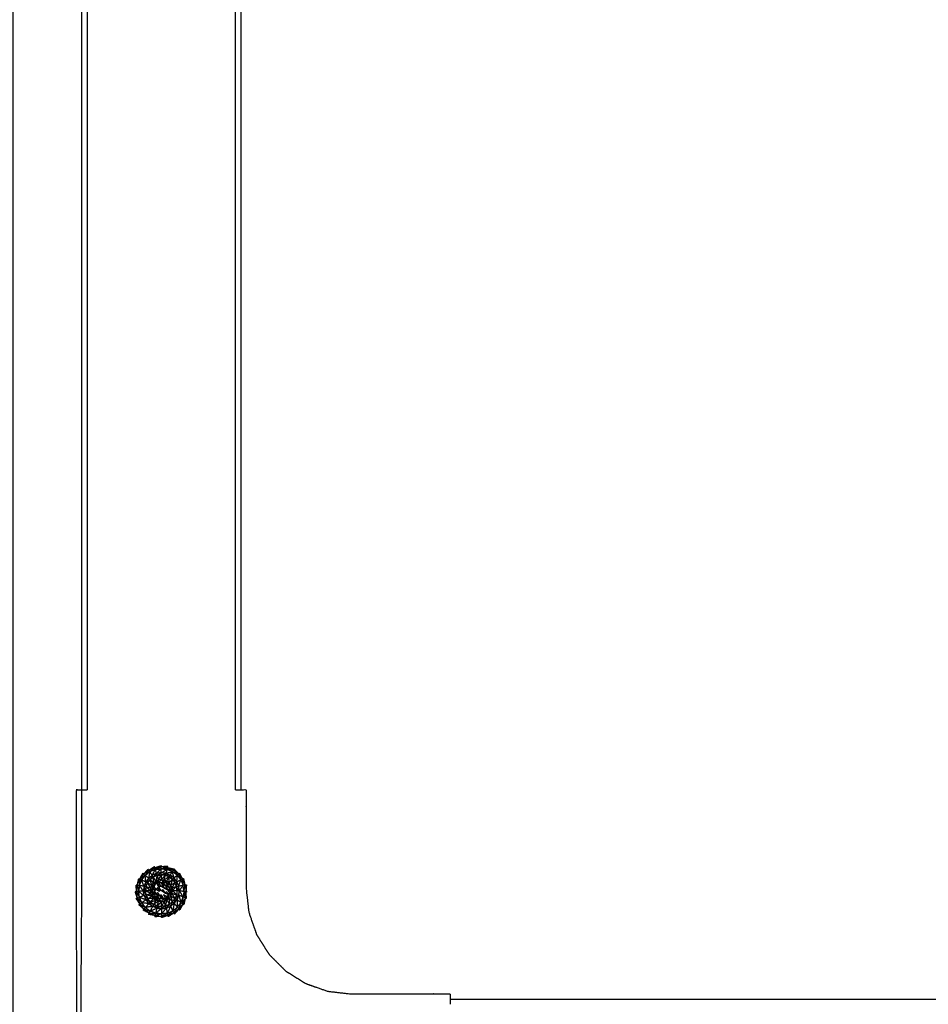
# Model space of a CAD drawing. Units: millimetres. Extents: x -2 to 184, y 0 to 193.
# Drawn here: x 56 to 73, y 35 to 54 of the extents above; entities that cross this region are included whole.
import ezdxf

# ---------------------------------------------------------------- set-up
doc = ezdxf.new("R2010")
doc.units = ezdxf.units.MM
doc.header["$MEASUREMENT"] = 0
doc.layers.add('PROIEZIONI 2D$Visible$Curves', color=7, linetype='Continuous', true_color=0x000000)

msp = doc.modelspace()

# ---------------------------------------------------------------- linework, layer by layer
at = {"layer": 'PROIEZIONI 2D$Visible$Curves', "color": 18, "lineweight": -3, "true_color": 0x000000}
for points, knots in [([(57.166, 29.409), (54.559, 29.409), (51.952, 29.409), (29.035, 29.409), (6.119, 29.409), (3.542, 29.409), (0.966, 29.409), (0.966, 31.58), (0.966, 33.751), (0.966, 51.568), (0.966, 69.384), (0.966, 71.107), (0.966, 72.83), (3.542, 72.83), (6.119, 72.83), (29.035, 72.83), (51.952, 72.83), (54.559, 72.83), (57.166, 72.83), (71.542, 72.83), (85.918, 72.83), (87.345, 72.83), (88.771, 72.83), (88.771, 71.107), (88.771, 69.384), (88.771, 51.568), (88.771, 33.751), (88.771, 31.58), (88.771, 29.409), (87.345, 29.409), (85.918, 29.409)], [-3, -3, -3, -2, -2, -1, -1, 0, 0, 1, 1, 2, 2, 3, 3, 4, 4, 5, 5, 6, 6, 7, 7, 8, 8, 9, 9, 10, 10, 11, 11, 12, 12, 12]), ([(87.539, 30.857), (71.973, 30.857), (56.407, 30.857), (56.213, 30.897), (56.018, 30.936), (55.859, 31.043), (55.7, 31.15), (55.593, 31.309), (55.486, 31.468), (55.446, 31.663), (55.407, 31.857), (55.407, 51.329), (55.407, 70.8), (55.446, 70.995), (55.486, 71.189), (55.593, 71.348), (55.7, 71.507), (55.859, 71.614), (56.018, 71.722), (56.213, 71.761), (56.407, 71.8), (71.973, 71.8), (87.539, 71.8), (87.733, 71.761), (87.928, 71.722), (88.087, 71.614), (88.246, 71.507), (88.353, 71.348), (88.46, 71.189), (88.5, 70.995), (88.539, 70.8), (88.539, 51.329), (88.539, 31.857), (88.5, 31.663), (88.46, 31.468), (88.353, 31.309), (88.246, 31.15), (88.087, 31.043), (87.928, 30.936), (87.734, 30.897), (87.539, 30.857)], [-10, -10, -10, -9, -9, -8, -8, -7, -7, -6, -6, -5, -5, -4, -4, -3, -3, -2, -2, -1, -1, 0, 0, 1, 1, 2, 2, 3, 3, 4, 4, 5, 5, 6, 6, 7, 7, 8, 8, 9, 9, 10, 10, 10]), ([(53.948, 30.857), (28.151, 30.857), (2.354, 30.857), (2.159, 30.897), (1.965, 30.936), (1.806, 31.043), (1.647, 31.15), (1.539, 31.309), (1.432, 31.468), (1.393, 31.663), (1.354, 31.857), (1.354, 51.329), (1.354, 70.8), (1.393, 70.995), (1.432, 71.189), (1.539, 71.348), (1.647, 71.507), (1.806, 71.614), (1.965, 71.722), (2.159, 71.761), (2.354, 71.8), (28.151, 71.8), (53.948, 71.8), (54.142, 71.761), (54.337, 71.722), (54.496, 71.614), (54.655, 71.507), (54.762, 71.348), (54.869, 71.189), (54.909, 70.995), (54.948, 70.8), (54.948, 51.329), (54.948, 31.857), (54.909, 31.663), (54.869, 31.468), (54.762, 31.309), (54.655, 31.15), (54.496, 31.043), (54.337, 30.936), (54.142, 30.897), (53.948, 30.857)], [-10, -10, -10, -9, -9, -8, -8, -7, -7, -6, -6, -5, -5, -4, -4, -3, -3, -2, -2, -1, -1, 0, 0, 1, 1, 2, 2, 3, 3, 4, 4, 5, 5, 6, 6, 7, 7, 8, 8, 9, 9, 10, 10, 10]), ([(61.791, 32.108), (59.317, 32.112), (56.842, 32.116), (56.811, 32.127), (56.779, 32.138), (56.751, 32.156), (56.723, 32.174), (56.7, 32.197), (56.677, 32.22), (56.659, 32.248), (56.642, 32.276), (56.63, 32.307), (56.619, 32.339), (56.615, 34.812), (56.611, 37.284), (56.611, 38.219), (56.611, 39.155), (56.661, 39.155), (56.711, 39.155), (56.761, 39.155), (56.811, 39.155)], [12.000022, 12.000022, 12.000022, 13, 13, 14, 14, 15, 15, 16, 16, 17, 17, 18, 18, 19, 19, 20, 20, 21, 21, 21.032079, 21.032079, 21.032079]), ([(63.661, 32.208), (62.726, 32.208), (61.791, 32.208), (59.357, 32.191), (56.924, 32.174), (56.89, 32.188), (56.857, 32.201), (56.827, 32.221), (56.797, 32.242), (56.771, 32.267), (56.745, 32.293), (56.725, 32.323), (56.705, 32.353), (56.691, 32.387), (56.677, 32.42), (56.694, 34.852), (56.711, 37.284), (56.711, 38.219), (56.711, 39.155)], [0, 0, 0, 1, 1, 2, 2, 3, 3, 4, 4, 5, 5, 6, 6, 7, 7, 8, 8, 9, 9, 9]), ([(59.611, 39.155), (59.711, 39.155), (59.811, 39.155), (59.811, 38.219), (59.811, 37.284), (59.836, 37.064), (59.861, 36.844), (59.934, 36.635), (60.007, 36.425), (60.125, 36.238), (60.243, 36.05), (60.4, 35.893), (60.557, 35.736), (60.744, 35.618), (60.932, 35.501), (61.141, 35.427), (61.35, 35.354), (61.571, 35.329), (61.791, 35.304), (62.726, 35.304), (63.661, 35.304), (63.661, 35.206), (63.661, 35.108)], [21.935461, 21.935461, 21.935461, 22, 22, 23, 23, 24, 24, 25, 25, 26, 26, 27, 27, 28, 28, 29, 29, 30, 30, 31, 31, 31.063338, 31.063338, 31.063338]), ([(58.206, 37.665), (58.207, 37.684), (58.207, 37.702), (58.151, 37.676), (58.096, 37.65)], [0, 0, 0, 1, 1, 2, 2, 2]), ([(57.796, 37.346), (57.817, 37.397), (57.838, 37.449), (57.872, 37.493), (57.905, 37.538)], [0, 0, 0, 1, 1, 2, 2, 2]), ([(57.838, 37.449), (57.858, 37.506), (57.877, 37.563), (57.891, 37.55), (57.905, 37.538)], [0, 0, 0, 1, 1, 2, 2, 2]), ([(57.993, 37.607), (57.983, 37.622), (57.973, 37.638), (57.939, 37.588), (57.905, 37.538)], [0, 0, 0, 1, 1, 2, 2, 2]), ([(57.969, 37.488), (57.943, 37.453), (57.916, 37.417), (57.911, 37.478), (57.905, 37.538)], [0, 0, 0, 1, 1, 2, 2, 2]), ([(57.969, 37.488), (57.981, 37.547), (57.993, 37.607), (57.949, 37.572), (57.905, 37.538), (57.937, 37.513), (57.969, 37.488)], [0, 0, 0, 1, 1, 2, 2, 3, 3, 3]), ([(57.969, 37.488), (58.004, 37.515), (58.039, 37.542), (58.016, 37.575), (57.993, 37.607)], [0, 0, 0, 1, 1, 2, 2, 2]), ([(58.039, 37.542), (58.019, 37.501), (57.999, 37.459), (57.984, 37.474), (57.969, 37.488)], [0, 0, 0, 1, 1, 2, 2, 2]), ([(58.096, 37.65), (58.091, 37.668), (58.086, 37.685), (58.04, 37.646), (57.993, 37.607)], [0, 0, 0, 1, 1, 2, 2, 2]), ([(58.039, 37.542), (58.068, 37.596), (58.096, 37.65), (58.045, 37.628), (57.993, 37.607)], [0, 0, 0, 1, 1, 2, 2, 2]), ([(57.999, 37.459), (58.029, 37.483), (58.06, 37.507), (58.049, 37.525), (58.039, 37.542)], [0, 0, 0, 1, 1, 2, 2, 2]), ([(57.999, 37.459), (58.03, 37.429), (58.061, 37.398), (58.061, 37.453), (58.06, 37.507)], [0, 0, 0, 1, 1, 2, 2, 2]), ([(58.06, 37.507), (58.09, 37.542), (58.121, 37.577), (58.08, 37.56), (58.039, 37.542)], [0, 0, 0, 1, 1, 2, 2, 2]), ([(58.121, 37.577), (58.126, 37.557), (58.131, 37.538), (58.095, 37.522), (58.06, 37.507)], [0, 0, 0, 1, 1, 2, 2, 2]), ([(58.131, 37.538), (58.118, 37.484), (58.104, 37.431), (58.082, 37.469), (58.06, 37.507)], [0, 0, 0, 1, 1, 2, 2, 2]), ([(58.096, 37.65), (58.151, 37.658), (58.206, 37.665), (58.262, 37.659), (58.317, 37.652)], [0, 0, 0, 1, 1, 2, 2, 2]), ([(58.131, 37.538), (58.143, 37.495), (58.154, 37.453), (58.181, 37.501), (58.208, 37.548)], [0, 0, 0, 1, 1, 2, 2, 2]), ([(58.206, 37.665), (58.267, 37.676), (58.328, 37.687), (58.322, 37.669), (58.317, 37.652)], [0, 0, 0, 1, 1, 2, 2, 2]), ([(58.208, 37.548), (58.208, 37.504), (58.208, 37.46), (58.246, 37.5), (58.285, 37.539)], [0, 0, 0, 1, 1, 2, 2, 2]), ([(58.285, 37.539), (58.246, 37.544), (58.208, 37.548), (58.252, 37.563), (58.296, 37.579)], [0, 0, 0, 1, 1, 2, 2, 2]), ([(58.296, 37.579), (58.252, 37.584), (58.208, 37.589), (58.263, 37.621), (58.317, 37.652)], [0, 0, 0, 1, 1, 2, 2, 2]), ([(58.357, 37.51), (58.309, 37.482), (58.262, 37.454), (58.273, 37.496), (58.285, 37.539)], [0, 0, 0, 1, 1, 2, 2, 2]), ([(58.379, 37.545), (58.368, 37.528), (58.357, 37.51), (58.321, 37.524), (58.285, 37.539)], [0, 0, 0, 1, 1, 2, 2, 2]), ([(58.296, 37.579), (58.291, 37.559), (58.285, 37.539), (58.332, 37.542), (58.379, 37.545), (58.337, 37.562), (58.296, 37.579)], [0, 0, 0, 1, 1, 2, 2, 3, 3, 3]), ([(58.42, 37.61), (58.358, 37.594), (58.296, 37.579), (58.307, 37.615), (58.317, 37.652), (58.369, 37.631), (58.42, 37.61)], [0, 0, 0, 1, 1, 2, 2, 3, 3, 3]), ([(58.356, 37.401), (58.334, 37.417), (58.312, 37.433), (58.335, 37.471), (58.357, 37.51)], [0, 0, 0, 1, 1, 2, 2, 2]), ([(58.42, 37.61), (58.431, 37.625), (58.441, 37.641), (58.379, 37.646), (58.317, 37.652)], [0, 0, 0, 1, 1, 2, 2, 2]), ([(58.419, 37.463), (58.387, 37.432), (58.356, 37.401), (58.356, 37.455), (58.357, 37.51)], [0, 0, 0, 1, 1, 2, 2, 2]), ([(58.357, 37.51), (58.388, 37.486), (58.419, 37.463), (58.443, 37.433), (58.467, 37.402)], [0, 0, 0, 1, 1, 2, 2, 2]), ([(58.504, 37.422), (58.507, 37.483), (58.51, 37.543), (58.544, 37.499), (58.578, 37.455)], [0, 0, 0, 1, 1, 2, 2, 2]), ([(58.51, 37.543), (58.524, 37.555), (58.538, 37.567), (58.558, 37.511), (58.578, 37.455)], [0, 0, 0, 1, 1, 2, 2, 2]), ([(57.796, 37.346), (57.777, 37.349), (57.757, 37.353), (57.77, 37.294), (57.783, 37.235)], [0, 0, 0, 1, 1, 2, 2, 2]), ([(57.872, 37.247), (57.834, 37.296), (57.796, 37.346), (57.789, 37.29), (57.783, 37.235)], [0, 0, 0, 1, 1, 2, 2, 2]), ([(57.838, 37.449), (57.821, 37.457), (57.803, 37.466), (57.8, 37.406), (57.796, 37.346)], [0, 0, 0, 1, 1, 2, 2, 2]), ([(57.913, 37.249), (57.898, 37.292), (57.883, 37.335), (57.878, 37.291), (57.872, 37.247)], [0, 0, 0, 1, 1, 2, 2, 2]), ([(57.883, 37.335), (57.903, 37.33), (57.923, 37.326), (57.918, 37.287), (57.913, 37.249)], [0, 0, 0, 1, 1, 2, 2, 2]), ([(57.923, 37.326), (57.962, 37.288), (58.002, 37.251), (57.958, 37.25), (57.913, 37.249)], [0, 0, 0, 1, 1, 2, 2, 2]), ([(57.923, 37.326), (57.966, 37.315), (58.008, 37.304), (57.98, 37.351), (57.952, 37.398)], [0, 0, 0, 1, 1, 2, 2, 2]), ([(57.999, 37.459), (57.975, 37.428), (57.952, 37.398), (57.961, 37.443), (57.969, 37.488)], [0, 0, 0, 1, 1, 2, 2, 2]), ([(57.952, 37.398), (57.99, 37.376), (58.029, 37.355), (58.014, 37.407), (57.999, 37.459)], [0, 0, 0, 1, 1, 2, 2, 2]), ([(58.029, 37.355), (58.062, 37.36), (58.095, 37.366), (58.078, 37.382), (58.061, 37.398)], [0, 0, 0, 1, 1, 2, 2, 2]), ([(58.057, 37.29), (58.048, 37.271), (58.038, 37.252), (58.049, 37.234), (58.06, 37.215), (58.071, 37.196), (58.081, 37.177), (58.092, 37.159), (58.103, 37.14), (58.114, 37.121), (58.125, 37.102), (58.146, 37.102), (58.168, 37.102), (58.19, 37.102), (58.211, 37.102), (58.233, 37.102), (58.255, 37.102), (58.276, 37.102), (58.298, 37.102), (58.309, 37.121), (58.32, 37.14), (58.33, 37.159), (58.341, 37.177), (58.352, 37.196), (58.363, 37.215), (58.374, 37.234), (58.385, 37.252), (58.374, 37.271), (58.363, 37.29), (58.352, 37.309), (58.341, 37.327), (58.33, 37.346), (58.32, 37.365), (58.309, 37.384), (58.298, 37.402), (58.275, 37.403), (58.252, 37.403), (58.229, 37.403), (58.206, 37.403), (58.183, 37.403), (58.16, 37.403), (58.138, 37.403), (58.115, 37.403), (58.105, 37.384), (58.095, 37.366), (58.086, 37.347), (58.076, 37.328), (58.067, 37.309), (58.057, 37.29)], [13, 13, 13, 14, 14, 15, 15, 16, 16, 17, 17, 18, 18, 19, 19, 20, 20, 21, 21, 22, 22, 23, 23, 24, 24, 25, 25, 26, 26, 27, 27, 28, 28, 29, 29, 30, 30, 31, 31, 32, 32, 33, 33, 34, 34, 35, 35, 36, 36, 37, 37, 37]), ([(58.061, 37.398), (58.088, 37.401), (58.115, 37.403), (58.109, 37.417), (58.104, 37.431)], [0, 0, 0, 1, 1, 2, 2, 2]), ([(58.112, 37.197), (58.098, 37.22), (58.084, 37.243), (58.097, 37.258), (58.11, 37.272), (58.093, 37.3), (58.076, 37.327)], [0, 0, 0, 1, 1, 2, 2, 2.988607, 2.988607, 2.988607]), ([(58.16, 37.328), (58.147, 37.314), (58.135, 37.3), (58.122, 37.286), (58.11, 37.272)], [0, 0, 0, 1, 1, 2, 2, 2]), ([(58.208, 37.46), (58.184, 37.432), (58.16, 37.403), (58.157, 37.428), (58.154, 37.453)], [0, 0, 0, 1, 1, 2, 2, 2]), ([(58.206, 37.253), (58.183, 37.291), (58.16, 37.328), (58.18, 37.333), (58.2, 37.337)], [0, 0, 0, 1, 1, 2, 2, 2]), ([(58.2, 37.337), (58.237, 37.314), (58.273, 37.29), (58.256, 37.319), (58.239, 37.347), (58.22, 37.342), (58.2, 37.337)], [0, 0, 0, 1, 1, 2, 2, 3, 3, 3]), ([(58.206, 37.403), (58.243, 37.379), (58.279, 37.356), (58.266, 37.379), (58.252, 37.403)], [1.007937, 1.007937, 1.007937, 2, 2, 2.993634, 2.993634, 2.993634]), ([(58.279, 37.356), (58.31, 37.342), (58.341, 37.328), (58.324, 37.318), (58.307, 37.309), (58.29, 37.3), (58.273, 37.29)], [0, 0, 0, 1, 1, 2, 2, 3, 3, 3]), ([(58.312, 37.433), (58.305, 37.418), (58.298, 37.402), (58.327, 37.401), (58.356, 37.401)], [0, 0, 0, 1, 1, 2, 2, 2]), ([(58.389, 37.358), (58.354, 37.361), (58.32, 37.365), (58.338, 37.383), (58.356, 37.401)], [0, 0, 0, 1, 1, 2, 2, 2]), ([(58.419, 37.463), (58.404, 37.41), (58.389, 37.358), (58.428, 37.38), (58.467, 37.402)], [0, 0, 0, 1, 1, 2, 2, 2]), ([(58.467, 37.402), (58.438, 37.355), (58.41, 37.308), (58.414, 37.281), (58.418, 37.254)], [0, 0, 0, 1, 1, 2, 2, 2]), ([(58.508, 37.254), (58.502, 37.292), (58.497, 37.331), (58.457, 37.292), (58.418, 37.254)], [0, 0, 0, 1, 1, 2, 2, 2]), ([(58.504, 37.422), (58.476, 37.457), (58.449, 37.492), (58.458, 37.447), (58.467, 37.402)], [0, 0, 0, 1, 1, 2, 2, 2]), ([(58.497, 37.331), (58.482, 37.366), (58.467, 37.402), (58.485, 37.412), (58.504, 37.422)], [0, 0, 0, 1, 1, 2, 2, 2]), ([(58.538, 37.341), (58.521, 37.382), (58.504, 37.422), (58.541, 37.439), (58.578, 37.455)], [0, 0, 0, 1, 1, 2, 2, 2]), ([(58.551, 37.253), (58.545, 37.297), (58.538, 37.341), (58.523, 37.297), (58.508, 37.254)], [0, 0, 0, 1, 1, 2, 2, 2]), ([(58.538, 37.341), (58.558, 37.398), (58.578, 37.455), (58.6, 37.403), (58.621, 37.352)], [0, 0, 0, 1, 1, 2, 2, 2]), ([(58.637, 37.241), (58.629, 37.297), (58.621, 37.352), (58.586, 37.303), (58.551, 37.253)], [0, 0, 0, 1, 1, 2, 2, 2]), ([(58.621, 37.352), (58.617, 37.412), (58.613, 37.471), (58.595, 37.463), (58.578, 37.455)], [0, 0, 0, 1, 1, 2, 2, 2]), ([(58.637, 37.241), (58.649, 37.3), (58.66, 37.359), (58.669, 37.298), (58.677, 37.238)], [0, 0, 0, 1, 1, 2, 2, 2]), ([(57.783, 37.235), (57.763, 37.233), (57.742, 37.232), (57.77, 37.178), (57.798, 37.125)], [0, 0, 0, 1, 1, 2, 2, 2]), ([(57.885, 37.159), (57.834, 37.197), (57.783, 37.235), (57.79, 37.18), (57.798, 37.125), (57.841, 37.142), (57.885, 37.159)], [0, 0, 0, 1, 1, 2, 2, 3, 3, 3]), ([(57.885, 37.159), (57.878, 37.203), (57.872, 37.247), (57.827, 37.241), (57.783, 37.235)], [0, 0, 0, 1, 1, 2, 2, 2]), ([(57.885, 37.159), (57.902, 37.119), (57.919, 37.078), (57.859, 37.101), (57.798, 37.125)], [0, 0, 0, 1, 1, 2, 2, 2]), ([(57.924, 37.172), (57.919, 37.21), (57.913, 37.249), (57.893, 37.248), (57.872, 37.247)], [0, 0, 0, 1, 1, 2, 2, 2]), ([(57.872, 37.247), (57.898, 37.209), (57.924, 37.172), (57.904, 37.166), (57.885, 37.159)], [0, 0, 0, 1, 1, 2, 2, 2]), ([(57.924, 37.172), (57.939, 37.136), (57.955, 37.1), (57.919, 37.13), (57.885, 37.159)], [0, 0, 0, 1, 1, 2, 2, 2]), ([(57.924, 37.172), (57.967, 37.184), (58.009, 37.197), (57.961, 37.223), (57.913, 37.249)], [0, 0, 0, 1, 1, 2, 2, 2]), ([(57.955, 37.1), (57.992, 37.124), (58.03, 37.147), (57.977, 37.159), (57.924, 37.172)], [0, 0, 0, 1, 1, 2, 2, 2]), ([(58.03, 37.147), (58.045, 37.181), (58.06, 37.215), (58.034, 37.206), (58.009, 37.197)], [0, 0, 0, 1, 1, 2, 2, 2]), ([(58.057, 37.29), (58.057, 37.29), (58.057, 37.29), (58.057, 37.291), (58.057, 37.291)], [38.99904466, 38.99904466, 38.99904466, 39, 39, 39.01557825, 39.01557825, 39.01557825]), ([(58.103, 37.14), (58.135, 37.121), (58.167, 37.103), (58.154, 37.126), (58.14, 37.15), (58.122, 37.145), (58.103, 37.14)], [-1.990243, -1.990243, -1.990243, -1, -1, 0, 0, 0.982329, 0.982329, 0.982329]), ([(58.135, 37.3), (58.155, 37.267), (58.175, 37.234), (58.142, 37.253), (58.11, 37.272)], [0, 0, 0, 1, 1, 2, 2, 2]), ([(58.112, 37.197), (58.128, 37.206), (58.143, 37.215), (58.16, 37.187), (58.177, 37.159)], [0, 0, 0, 1, 1, 2, 2, 2]), ([(58.177, 37.159), (58.158, 37.154), (58.14, 37.15), (58.126, 37.173), (58.112, 37.197), (58.145, 37.178), (58.177, 37.159), (58.194, 37.131), (58.211, 37.103)], [0, 0, 0, 1, 1, 2, 2, 3, 3, 4, 4, 4]), ([(58.177, 37.159), (58.196, 37.164), (58.214, 37.168), (58.234, 37.136), (58.254, 37.103), (58.216, 37.131), (58.177, 37.159)], [0, 0, 0, 1, 1, 2, 2, 3, 3, 3]), ([(58.279, 37.206), (58.259, 37.239), (58.239, 37.272), (58.223, 37.262), (58.206, 37.253), (58.243, 37.23), (58.279, 37.206)], [0, 0, 0, 1, 1, 2, 2, 3, 3, 3]), ([(58.297, 37.103), (58.275, 37.14), (58.252, 37.178), (58.285, 37.159), (58.319, 37.14)], [0, 0, 0, 1, 1, 2, 2, 2]), ([(58.307, 37.309), (58.321, 37.286), (58.335, 37.262), (58.304, 37.276), (58.273, 37.29)], [0, 0, 0, 1, 1, 2, 2, 2]), ([(58.279, 37.206), (58.31, 37.192), (58.341, 37.178), (58.324, 37.206), (58.307, 37.234), (58.293, 37.22), (58.279, 37.206)], [0, 0, 0, 1, 1, 2, 2, 3, 3, 3]), ([(58.391, 37.15), (58.355, 37.145), (58.32, 37.14), (58.339, 37.123), (58.358, 37.106)], [0, 0, 0, 1, 1, 2, 2, 2]), ([(58.391, 37.15), (58.377, 37.182), (58.363, 37.215), (58.387, 37.207), (58.411, 37.2)], [0, 0, 0, 1, 1, 2, 2, 2]), ([(58.422, 37.043), (58.407, 37.096), (58.391, 37.15), (58.43, 37.127), (58.469, 37.105)], [0, 0, 0, 1, 1, 2, 2, 2]), ([(58.469, 37.105), (58.44, 37.152), (58.411, 37.2), (58.414, 37.227), (58.418, 37.254)], [0, 0, 0, 1, 1, 2, 2, 2]), ([(58.508, 37.254), (58.503, 37.215), (58.498, 37.177), (58.458, 37.215), (58.418, 37.254), (58.463, 37.254), (58.508, 37.254), (58.529, 37.253), (58.551, 37.253)], [0, 0, 0, 1, 1, 2, 2, 3, 3, 4, 4, 4]), ([(58.498, 37.177), (58.484, 37.141), (58.469, 37.105), (58.488, 37.094), (58.507, 37.083)], [0, 0, 0, 1, 1, 2, 2, 2]), ([(58.54, 37.165), (58.523, 37.124), (58.507, 37.083), (58.544, 37.055), (58.581, 37.028)], [0, 0, 0, 1, 1, 2, 2, 2]), ([(58.623, 37.131), (58.582, 37.148), (58.54, 37.165), (58.545, 37.209), (58.551, 37.253)], [0, 0, 0, 1, 1, 2, 2, 2]), ([(58.54, 37.165), (58.561, 37.096), (58.581, 37.028), (58.602, 37.079), (58.623, 37.131)], [0, 0, 0, 1, 1, 2, 2, 2]), ([(58.637, 37.241), (58.63, 37.186), (58.623, 37.131), (58.587, 37.192), (58.551, 37.253), (58.594, 37.247), (58.637, 37.241), (58.657, 37.24), (58.677, 37.238), (58.689, 37.236), (58.7, 37.234)], [0, 0, 0, 1, 1, 2, 2, 3, 3, 4, 4, 5, 5, 5]), ([(58.637, 37.241), (58.649, 37.179), (58.662, 37.117), (58.669, 37.177), (58.677, 37.238)], [0, 0, 0, 1, 1, 2, 2, 2]), ([(57.842, 37.022), (57.8, 37.066), (57.759, 37.111), (57.779, 37.118), (57.798, 37.125)], [0, 0, 0, 1, 1, 2, 2, 2]), ([(57.91, 36.934), (57.876, 36.978), (57.842, 37.022), (57.82, 37.073), (57.798, 37.125)], [0, 0, 0, 1, 1, 2, 2, 2]), ([(57.842, 37.022), (57.824, 37.01), (57.807, 36.998), (57.858, 36.966), (57.91, 36.934)], [0, 0, 0, 1, 1, 2, 2, 2]), ([(58.044, 36.955), (57.977, 36.944), (57.91, 36.934), (57.955, 36.9), (57.999, 36.867)], [0, 0, 0, 1, 1, 2, 2, 2]), ([(58.002, 37.039), (58.033, 37.072), (58.064, 37.104), (58.009, 37.102), (57.955, 37.1)], [0, 0, 0, 1, 1, 2, 2, 2]), ([(57.974, 37.008), (57.988, 37.024), (58.002, 37.039), (58.033, 37.016), (58.064, 36.992)], [0, 0, 0, 1, 1, 2, 2, 2]), ([(58.064, 36.992), (58.019, 37), (57.974, 37.008), (58.009, 36.981), (58.044, 36.955)], [0, 0, 0, 1, 1, 2, 2, 2]), ([(58.127, 36.922), (58.086, 36.938), (58.044, 36.955), (58.022, 36.911), (57.999, 36.867)], [0, 0, 0, 1, 1, 2, 2, 2]), ([(58.002, 37.039), (58.055, 37.055), (58.107, 37.071), (58.086, 37.032), (58.064, 36.992)], [0, 0, 0, 1, 1, 2, 2, 2]), ([(58.136, 36.964), (58.1, 36.978), (58.064, 36.992), (58.054, 36.974), (58.044, 36.955)], [0, 0, 0, 1, 1, 2, 2, 2]), ([(58.044, 36.955), (58.09, 36.959), (58.136, 36.964), (58.131, 36.943), (58.127, 36.922)], [0, 0, 0, 1, 1, 2, 2, 2]), ([(58.136, 36.964), (58.147, 37.007), (58.157, 37.051), (58.111, 37.022), (58.064, 36.992)], [0, 0, 0, 1, 1, 2, 2, 2]), ([(58.157, 37.051), (58.141, 37.077), (58.125, 37.102), (58.116, 37.087), (58.107, 37.071)], [0, 0, 0, 1, 1, 2, 2, 2]), ([(58.136, 36.964), (58.175, 36.959), (58.213, 36.954), (58.17, 36.938), (58.127, 36.922)], [0, 0, 0, 1, 1, 2, 2, 2]), ([(58.213, 36.954), (58.212, 36.999), (58.211, 37.044), (58.174, 37.004), (58.136, 36.964)], [0, 0, 0, 1, 1, 2, 2, 2]), ([(58.211, 37.044), (58.19, 37.073), (58.168, 37.102), (58.163, 37.077), (58.157, 37.051)], [0, 0, 0, 1, 1, 2, 2, 2]), ([(58.211, 37.044), (58.233, 37.073), (58.255, 37.102), (58.26, 37.077), (58.265, 37.052)], [0, 0, 0, 1, 1, 2, 2, 2]), ([(58.29, 36.965), (58.278, 37.008), (58.265, 37.052), (58.239, 37.003), (58.213, 36.954)], [0, 0, 0, 1, 1, 2, 2, 2]), ([(58.29, 36.965), (58.303, 37.019), (58.315, 37.073), (58.338, 37.034), (58.361, 36.995)], [0, 0, 0, 1, 1, 2, 2, 2]), ([(58.302, 36.923), (58.296, 36.944), (58.29, 36.965), (58.326, 36.98), (58.361, 36.995)], [0, 0, 0, 1, 1, 2, 2, 2]), ([(58.358, 37.106), (58.328, 37.104), (58.298, 37.102), (58.307, 37.088), (58.315, 37.073)], [0, 0, 0, 1, 1, 2, 2, 2]), ([(58.361, 36.995), (58.332, 36.959), (58.302, 36.923), (58.343, 36.941), (58.384, 36.958)], [0, 0, 0, 1, 1, 2, 2, 2]), ([(58.384, 36.958), (58.354, 36.892), (58.323, 36.827), (58.375, 36.848), (58.426, 36.87)], [0, 0, 0, 1, 1, 2, 2, 2]), ([(58.422, 37.043), (58.39, 37.075), (58.358, 37.106), (58.36, 37.051), (58.361, 36.995)], [0, 0, 0, 1, 1, 2, 2, 2]), ([(58.422, 37.043), (58.392, 37.019), (58.361, 36.995), (58.373, 36.976), (58.384, 36.958)], [0, 0, 0, 1, 1, 2, 2, 2]), ([(58.453, 37.012), (58.419, 36.985), (58.384, 36.958), (58.405, 36.914), (58.426, 36.87)], [0, 0, 0, 1, 1, 2, 2, 2]), ([(58.453, 37.012), (58.438, 37.028), (58.422, 37.043), (58.446, 37.074), (58.469, 37.105)], [0, 0, 0, 1, 1, 2, 2, 2]), ([(58.453, 37.012), (58.44, 36.941), (58.426, 36.87), (58.47, 36.904), (58.514, 36.939)], [0, 0, 0, 1, 1, 2, 2, 2]), ([(58.469, 37.105), (58.461, 37.059), (58.453, 37.012), (58.48, 37.048), (58.507, 37.083)], [0, 0, 0, 1, 1, 2, 2, 2]), ([(58.507, 37.083), (58.51, 37.011), (58.514, 36.939), (58.548, 36.983), (58.581, 37.028)], [0, 0, 0, 1, 1, 2, 2, 2]), ([(58.514, 36.939), (58.528, 36.923), (58.542, 36.907), (58.562, 36.967), (58.581, 37.028)], [0, 0, 0, 1, 1, 2, 2, 2]), ([(58.581, 37.028), (58.599, 37.016), (58.616, 37.004), (58.62, 37.067), (58.623, 37.131)], [0, 0, 0, 1, 1, 2, 2, 2]), ([(57.91, 36.934), (57.896, 36.918), (57.882, 36.902), (57.94, 36.884), (57.999, 36.867)], [0, 0, 0, 1, 1, 2, 2, 2]), ([(57.999, 36.867), (57.989, 36.848), (57.979, 36.828), (58.041, 36.827), (58.102, 36.825)], [0, 0, 0, 1, 1, 2, 2, 2]), ([(58.127, 36.922), (58.063, 36.894), (57.999, 36.867), (58.051, 36.846), (58.102, 36.825), (58.114, 36.873), (58.127, 36.922)], [0, 0, 0, 1, 1, 2, 2, 3, 3, 3]), ([(58.213, 36.811), (58.152, 36.797), (58.092, 36.782), (58.097, 36.804), (58.102, 36.825)], [0, 0, 0, 1, 1, 2, 2, 2]), ([(58.127, 36.922), (58.171, 36.916), (58.214, 36.911), (58.158, 36.868), (58.102, 36.825)], [0, 0, 0, 1, 1, 2, 2, 2]), ([(58.323, 36.827), (58.268, 36.819), (58.213, 36.811), (58.158, 36.818), (58.102, 36.825)], [0, 0, 0, 1, 1, 2, 2, 2]), ([(58.213, 36.811), (58.213, 36.789), (58.213, 36.767), (58.268, 36.797), (58.323, 36.827)], [0, 0, 0, 1, 1, 2, 2, 2]), ([(58.323, 36.827), (58.329, 36.805), (58.334, 36.784), (58.38, 36.827), (58.426, 36.87)], [0, 0, 0, 1, 1, 2, 2, 2]), ([(58.426, 36.87), (58.436, 36.851), (58.446, 36.832), (58.48, 36.885), (58.514, 36.939)], [0, 0, 0, 1, 1, 2, 2, 2])]:
    msp.add_open_spline(points, degree=2, knots=knots, dxfattribs=at)
for points in [[(56.711, 39.155), (56.711, 51.33), (56.711, 63.505)], [(56.811, 63.505), (56.811, 51.33), (56.811, 39.155)], [(59.611, 39.155), (59.611, 51.33), (59.611, 63.505)], [(59.711, 63.505), (59.711, 51.33), (59.711, 39.155)], [(57.973, 37.638), (58.027, 37.672), (58.081, 37.706)], [(58.086, 37.685), (58.083, 37.696), (58.081, 37.706)], [(58.086, 37.685), (58.147, 37.704), (58.208, 37.723)], [(58.086, 37.685), (58.146, 37.694), (58.207, 37.702)], [(58.208, 37.723), (58.207, 37.713), (58.207, 37.702)], [(58.335, 37.707), (58.271, 37.704), (58.207, 37.702)], [(58.328, 37.687), (58.267, 37.695), (58.207, 37.702)], [(58.328, 37.687), (58.331, 37.697), (58.335, 37.707)], [(57.803, 37.466), (57.832, 37.522), (57.861, 37.578)], [(57.877, 37.563), (57.84, 37.514), (57.803, 37.466)], [(57.877, 37.563), (57.869, 37.57), (57.861, 37.578)], [(57.877, 37.563), (57.92, 37.61), (57.962, 37.656)], [(57.877, 37.563), (57.925, 37.6), (57.973, 37.638)], [(57.973, 37.638), (57.968, 37.647), (57.962, 37.656)], [(57.973, 37.638), (58.03, 37.662), (58.086, 37.685)], [(58.121, 37.577), (58.108, 37.614), (58.096, 37.65)], [(58.121, 37.577), (58.164, 37.621), (58.206, 37.665)], [(58.208, 37.589), (58.165, 37.583), (58.121, 37.577)], [(58.131, 37.538), (58.17, 37.563), (58.208, 37.589)], [(58.131, 37.538), (58.17, 37.543), (58.208, 37.548)], [(58.208, 37.589), (58.207, 37.627), (58.206, 37.665)], [(58.208, 37.548), (58.208, 37.569), (58.208, 37.589)], [(58.328, 37.687), (58.39, 37.673), (58.453, 37.658)], [(58.328, 37.687), (58.384, 37.664), (58.441, 37.641)], [(58.379, 37.545), (58.399, 37.578), (58.42, 37.61)], [(58.449, 37.492), (58.414, 37.519), (58.379, 37.545)], [(58.419, 37.463), (58.399, 37.504), (58.379, 37.545)], [(58.51, 37.543), (58.465, 37.576), (58.42, 37.61)], [(58.449, 37.492), (58.435, 37.551), (58.42, 37.61)], [(58.441, 37.641), (58.447, 37.65), (58.453, 37.658)], [(58.441, 37.641), (58.475, 37.592), (58.51, 37.543)], [(58.441, 37.641), (58.489, 37.604), (58.538, 37.567)], [(58.449, 37.492), (58.479, 37.517), (58.51, 37.543)], [(58.538, 37.567), (58.496, 37.613), (58.453, 37.658)], [(58.538, 37.567), (58.547, 37.574), (58.555, 37.581)], [(58.613, 37.471), (58.575, 37.519), (58.538, 37.567)], [(58.613, 37.471), (58.584, 37.526), (58.555, 37.581)], [(57.742, 37.232), (57.739, 37.294), (57.735, 37.357)], [(57.757, 37.353), (57.746, 37.355), (57.735, 37.357)], [(57.742, 37.232), (57.75, 37.292), (57.757, 37.353)], [(57.757, 37.353), (57.771, 37.414), (57.784, 37.476)], [(57.757, 37.353), (57.78, 37.409), (57.803, 37.466)], [(57.784, 37.476), (57.793, 37.471), (57.803, 37.466)], [(57.883, 37.335), (57.84, 37.34), (57.796, 37.346)], [(57.883, 37.335), (57.861, 37.392), (57.838, 37.449)], [(57.916, 37.417), (57.877, 37.433), (57.838, 37.449)], [(57.916, 37.417), (57.9, 37.376), (57.883, 37.335)], [(57.952, 37.398), (57.934, 37.407), (57.916, 37.417)], [(57.923, 37.326), (57.919, 37.371), (57.916, 37.417)], [(57.923, 37.326), (57.937, 37.362), (57.952, 37.398)], [(58.029, 37.355), (58.018, 37.33), (58.008, 37.304)], [(58.029, 37.355), (58.045, 37.376), (58.061, 37.398)], [(58.076, 37.328), (58.052, 37.341), (58.029, 37.355)], [(58.029, 37.355), (58.043, 37.323), (58.057, 37.291)], [(58.061, 37.398), (58.083, 37.415), (58.104, 37.431)], [(58.154, 37.453), (58.129, 37.442), (58.104, 37.431)], [(58.16, 37.328), (58.137, 37.366), (58.114, 37.403)], [(58.115, 37.403), (58.134, 37.428), (58.154, 37.453)], [(58.115, 37.403), (58.157, 37.37), (58.2, 37.337)], [(58.208, 37.46), (58.181, 37.456), (58.154, 37.453)], [(58.16, 37.403), (58.18, 37.37), (58.2, 37.337)], [(58.239, 37.347), (58.223, 37.375), (58.206, 37.403)], [(58.208, 37.46), (58.23, 37.431), (58.252, 37.403)], [(58.208, 37.46), (58.235, 37.457), (58.262, 37.454)], [(58.279, 37.356), (58.259, 37.351), (58.239, 37.347)], [(58.252, 37.403), (58.257, 37.428), (58.262, 37.454)], [(58.262, 37.454), (58.287, 37.443), (58.312, 37.433)], [(58.262, 37.454), (58.28, 37.428), (58.298, 37.403)], [(58.279, 37.356), (58.299, 37.361), (58.319, 37.365)], [(58.279, 37.356), (58.293, 37.333), (58.307, 37.309)], [(58.298, 37.403), (58.298, 37.402), (58.298, 37.402)], [(58.389, 37.358), (58.372, 37.379), (58.356, 37.401)], [(58.363, 37.29), (58.376, 37.324), (58.389, 37.358)], [(58.41, 37.308), (58.4, 37.333), (58.389, 37.358)], [(58.41, 37.308), (58.454, 37.319), (58.497, 37.331)], [(58.419, 37.463), (58.434, 37.478), (58.449, 37.492)], [(58.497, 37.331), (58.5, 37.376), (58.504, 37.422)], [(58.497, 37.331), (58.518, 37.336), (58.538, 37.341)], [(58.538, 37.341), (58.58, 37.346), (58.621, 37.352)], [(58.613, 37.471), (58.623, 37.475), (58.633, 37.479)], [(58.66, 37.359), (58.637, 37.414), (58.613, 37.47)], [(58.66, 37.359), (58.641, 37.355), (58.621, 37.352)], [(58.66, 37.359), (58.647, 37.419), (58.633, 37.479)], [(58.66, 37.359), (58.672, 37.36), (58.683, 37.361)], [(58.683, 37.361), (58.68, 37.3), (58.677, 37.238)], [(57.742, 37.232), (57.731, 37.231), (57.719, 37.23)], [(57.759, 37.111), (57.739, 37.171), (57.719, 37.23)], [(57.759, 37.111), (57.751, 37.171), (57.742, 37.232)], [(58.008, 37.304), (58.005, 37.277), (58.002, 37.251)], [(58.038, 37.252), (58.02, 37.251), (58.002, 37.251)], [(58.009, 37.197), (58.005, 37.224), (58.002, 37.251)], [(58.038, 37.253), (58.023, 37.279), (58.008, 37.304)], [(58.057, 37.29), (58.033, 37.297), (58.008, 37.304)], [(58.009, 37.197), (58.024, 37.225), (58.038, 37.252)], [(58.03, 37.147), (58.02, 37.172), (58.009, 37.197)], [(58.081, 37.177), (58.056, 37.162), (58.03, 37.147)], [(58.03, 37.147), (58.067, 37.143), (58.103, 37.14)], [(58.03, 37.147), (58.047, 37.125), (58.064, 37.104)], [(58.057, 37.29), (58.084, 37.281), (58.11, 37.272)], [(58.084, 37.243), (58.071, 37.267), (58.057, 37.29)], [(58.084, 37.243), (58.072, 37.23), (58.06, 37.216)], [(58.06, 37.215), (58.086, 37.206), (58.112, 37.197)], [(58.103, 37.14), (58.083, 37.122), (58.064, 37.104)], [(58.081, 37.178), (58.097, 37.187), (58.112, 37.197)], [(58.135, 37.3), (58.17, 37.277), (58.206, 37.253)], [(58.362, 37.29), (58.349, 37.276), (58.335, 37.262)], [(58.362, 37.215), (58.349, 37.239), (58.335, 37.262)], [(58.384, 37.253), (58.359, 37.257), (58.335, 37.262)], [(58.391, 37.15), (58.374, 37.128), (58.358, 37.106)], [(58.41, 37.308), (58.387, 37.299), (58.363, 37.29)], [(58.41, 37.308), (58.398, 37.28), (58.385, 37.253)], [(58.385, 37.252), (58.401, 37.253), (58.418, 37.254)], [(58.385, 37.252), (58.398, 37.226), (58.411, 37.2)], [(58.391, 37.15), (58.401, 37.175), (58.411, 37.2)], [(58.411, 37.2), (58.455, 37.188), (58.498, 37.177)], [(58.498, 37.177), (58.519, 37.171), (58.54, 37.165)], [(58.498, 37.177), (58.503, 37.13), (58.507, 37.083)], [(58.684, 37.107), (58.681, 37.173), (58.677, 37.238)], [(57.759, 37.111), (57.748, 37.107), (57.736, 37.103)], [(57.807, 36.998), (57.771, 37.051), (57.736, 37.103)], [(57.759, 37.111), (57.783, 37.055), (57.807, 36.998)], [(57.786, 36.985), (57.796, 36.992), (57.807, 36.998)], [(57.882, 36.902), (57.834, 36.944), (57.786, 36.985)], [(57.882, 36.902), (57.844, 36.95), (57.807, 36.998)], [(57.919, 37.078), (57.88, 37.05), (57.842, 37.022)], [(57.974, 37.008), (57.908, 37.015), (57.842, 37.022)], [(57.974, 37.008), (57.942, 36.971), (57.91, 36.934)], [(57.955, 37.1), (57.937, 37.089), (57.919, 37.078)], [(57.919, 37.078), (57.946, 37.043), (57.974, 37.008)], [(58.002, 37.039), (57.961, 37.059), (57.919, 37.078)], [(58.002, 37.039), (57.978, 37.07), (57.955, 37.1)], [(58.064, 37.104), (58.086, 37.088), (58.107, 37.071)], [(58.125, 37.102), (58.094, 37.103), (58.064, 37.104)], [(58.157, 37.051), (58.132, 37.061), (58.107, 37.071)], [(58.211, 37.044), (58.184, 37.047), (58.157, 37.051)], [(58.211, 37.044), (58.238, 37.048), (58.265, 37.052)], [(58.29, 36.965), (58.252, 36.959), (58.213, 36.954)], [(58.213, 36.954), (58.214, 36.932), (58.214, 36.911)], [(58.29, 36.965), (58.252, 36.938), (58.214, 36.911)], [(58.298, 37.102), (58.282, 37.077), (58.265, 37.052)], [(58.265, 37.052), (58.29, 37.062), (58.315, 37.073)], [(58.358, 37.106), (58.337, 37.09), (58.315, 37.073)], [(58.422, 37.043), (58.403, 37), (58.384, 36.958)], [(58.453, 37.012), (58.484, 36.975), (58.514, 36.939)], [(58.616, 37.004), (58.579, 36.955), (58.542, 36.907)], [(58.616, 37.004), (58.587, 36.945), (58.558, 36.887)], [(58.662, 37.117), (58.639, 37.06), (58.616, 37.004)], [(58.616, 37.004), (58.626, 36.996), (58.635, 36.989)], [(58.662, 37.117), (58.643, 37.124), (58.623, 37.131)], [(58.662, 37.117), (58.649, 37.053), (58.635, 36.989)], [(58.662, 37.117), (58.673, 37.112), (58.684, 37.107)], [(57.882, 36.902), (57.873, 36.893), (57.864, 36.884)], [(57.979, 36.828), (57.921, 36.856), (57.864, 36.884)], [(57.979, 36.828), (57.93, 36.865), (57.882, 36.902)], [(57.979, 36.828), (57.972, 36.817), (57.966, 36.806)], [(58.092, 36.782), (58.029, 36.794), (57.966, 36.806)], [(58.092, 36.782), (58.035, 36.805), (57.979, 36.828)], [(58.092, 36.782), (58.088, 36.77), (58.085, 36.758)], [(58.213, 36.767), (58.149, 36.763), (58.085, 36.758)], [(58.092, 36.782), (58.152, 36.775), (58.213, 36.767)], [(58.334, 36.784), (58.273, 36.763), (58.212, 36.742)], [(58.212, 36.742), (58.212, 36.755), (58.213, 36.767)], [(58.302, 36.923), (58.258, 36.867), (58.213, 36.811)], [(58.214, 36.911), (58.214, 36.861), (58.213, 36.811)], [(58.334, 36.784), (58.273, 36.776), (58.213, 36.767)], [(58.214, 36.911), (58.258, 36.917), (58.302, 36.923)], [(58.302, 36.923), (58.313, 36.875), (58.323, 36.827)], [(58.446, 36.832), (58.39, 36.808), (58.334, 36.784)], [(58.334, 36.784), (58.336, 36.772), (58.339, 36.759)], [(58.446, 36.832), (58.392, 36.795), (58.339, 36.759)], [(58.542, 36.907), (58.494, 36.869), (58.446, 36.832)], [(58.446, 36.832), (58.451, 36.82), (58.457, 36.809)], [(58.542, 36.907), (58.5, 36.858), (58.457, 36.809)], [(58.542, 36.907), (58.55, 36.897), (58.558, 36.887)], [(63.661, 35.208), (72.007, 35.208), (80.353, 35.208)]]:
    msp.add_open_spline(points, degree=2, dxfattribs=at)

doc.saveas('drawing.dxf')
